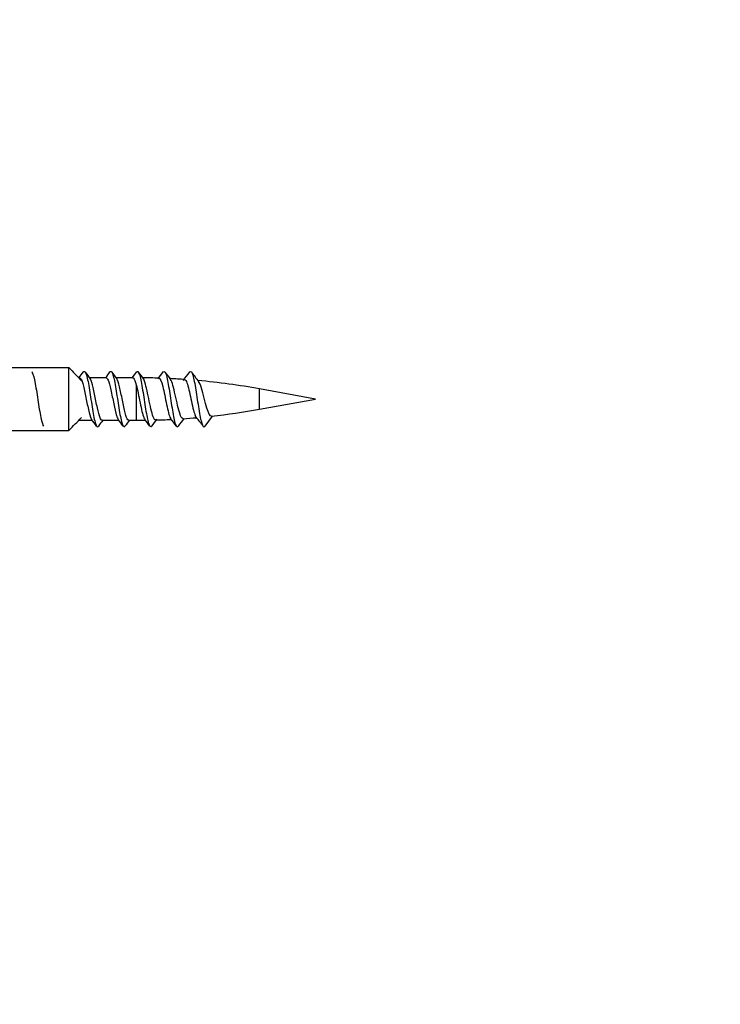
# Model space of a CAD drawing. Units: millimetres. Extents: x -164 to 1026, y 0 to 1165.
# Drawn here: x 172 to 238, y 861 to 953 of the extents above; entities that cross this region are included whole.
import ezdxf
from ezdxf import colors
from ezdxf.entities.mleader import LeaderData, LeaderLine
from ezdxf.math import Vec2, Vec3

# ---------------------------------------------------------------- set-up
doc = ezdxf.new("R2010")
doc.units = ezdxf.units.MM
doc.layers.add('DV6_Défaut', color=7, linetype='Continuous')
doc.layers.add('Défaut', color=7, linetype='Continuous')

# ---------------------------------------------------------------- blocks, each defined once
blk = doc.blocks.new('_DOT')
at = {"color": 0}
blk.add_line((0, 0), (-1, 0), dxfattribs=at)
at = {"color": 0, "const_width": 0.333}
blk.add_lwpolyline([(-0.1665, 0, 1), (0.1665, 0, 1)], format="xyb", close=True, dxfattribs=at)
blk = doc.blocks.new('SE5')
at = {"layer": 'DV6_Défaut', "color": 7, "linetype": 'Continuous'}
for p, q in [((171.162, 920.383), (176.931, 920.383)), ((176.931, 914.467), (176.931, 920.383)), ((177.94, 919.425), (177.869, 919.425)), ((180.441, 919.425), (178.875, 919.425)), ((182.94, 919.425), (181.375, 919.425)), ((183.275, 918.758), (183.275, 915.425)), ((194.867, 916.469), (194.867, 918.381)), ((200.131, 917.425), (194.867, 918.381)), ((194.867, 916.469), (200.131, 917.425)), ((190.419, 915.819), (189.712, 914.878)), ((177.868, 915.425), (179.138, 915.425)), ((180.073, 915.425), (181.638, 915.425)), ((182.573, 915.425), (183.275, 915.425)), ((171.162, 914.467), (176.931, 914.467))]:
    blk.add_line(p, q, dxfattribs=at)
for centre, radius, start, end in [((114.337, 967.973), 79.972, 322.6224, 323.11554), ((231.703, 959.826), 66.506, 216.82021, 217.50724), ((120.018, 965.545), 75.97, 322.62124, 323.13885), ((239.12, 963.59), 72.698, 216.86665, 217.49872), ((127.787, 961.522), 69.342, 322.61977, 323.1789), ((236.812, 959.922), 66.651, 216.83336, 217.52096), ((122.353, 967.532), 79.295, 322.55101, 323.14629), ((235.808, 957.256), 62.248, 216.79981, 217.61206), ((119.784, 971.333), 85.631, 322.48213, 323.14607), ((248.339, 964.841), 74.824, 216.8454, 217.71723), ((183.275, 854.55), 64.874, 88.11116, 89.5151), ((183.275, 854.55), 64.874, 85.97909, 87.16987), ((183.275, 854.55), 64.874, 79.70721, 84.86489), ((130.139, 869.624), 74.697, 37.37771, 38.1997), ((183.275, 980.299), 64.874, 276.27142, 280.29279), ((125.443, 874.383), 67.584, 36.81804, 37.47425), ((230.402, 876.989), 63.286, 142.60309, 143.21486), ((123.181, 870.761), 73.567, 36.8487, 37.46587), ((234.365, 875.887), 65.118, 142.61443, 143.21709), ((183.275, 980.299), 64.874, 270, 270.73465), ((127.033, 871.774), 71.878, 36.84771, 37.47334), ((239.334, 874.002), 68.224, 142.49737, 143.1948), ((183.275, 980.299), 64.874, 271.60561, 272.88554), ((128.83, 871.258), 72.75, 36.84658, 37.54823), ((243.869, 872.493), 70.757, 142.46944, 143.19281), ((183.275, 980.299), 64.874, 273.89674, 275.00742)]:
    blk.add_arc(centre, radius, start, end, dxfattribs=at)
for points, knots in [([(173.46, 919.974), (173.47, 919.961), (173.481, 919.945), (173.585, 919.759), (173.678, 919.379), (173.864, 918.367), (173.958, 917.74), (174.144, 916.529), (174.237, 915.951), (174.404, 915.204), (174.477, 914.977), (174.551, 914.879)], [0, 0, 0, 0, 0.029131, 0.029131, 0.285523, 0.285523, 0.541915, 0.541915, 0.798308, 0.798308, 1, 1, 1, 1]), ([(178.302, 919.973), (178.377, 920.068), (178.451, 920.028), (178.619, 919.64), (178.712, 919.217), (178.898, 918.151), (178.992, 917.513), (179.178, 916.318), (179.271, 915.767), (179.458, 915.009), (179.551, 914.807), (179.669, 914.831), (179.694, 914.852), (179.718, 914.888)], [0, 0, 0, 0, 0.157701, 0.157701, 0.355167, 0.355167, 0.552634, 0.552634, 0.7501, 0.7501, 0.947567, 0.947567, 1, 1, 1, 1]), ([(180.8, 919.97), (180.881, 920.076), (180.962, 920.023), (181.136, 919.575), (181.229, 919.131), (181.415, 918.041), (181.509, 917.399), (181.695, 916.216), (181.788, 915.679), (181.975, 914.963), (182.068, 914.787), (182.178, 914.84), (182.195, 914.856), (182.212, 914.878)], [0, 0, 0, 0, 0.17166, 0.17166, 0.369749, 0.369749, 0.567838, 0.567838, 0.765927, 0.765927, 0.964016, 0.964016, 1, 1, 1, 1]), ([(183.294, 919.962), (183.382, 920.088), (183.471, 920.019), (183.653, 919.505), (183.746, 919.042), (183.932, 917.93), (184.026, 917.285), (184.212, 916.115), (184.305, 915.595), (184.449, 915.075), (184.5, 914.947), (184.55, 914.88)], [0, 0, 0, 0, 0.211332, 0.211332, 0.433943, 0.433943, 0.656555, 0.656555, 0.879166, 0.879166, 1, 1, 1, 1]), ([(185.802, 919.973), (185.893, 920.092), (185.985, 920.001), (186.17, 919.432), (186.263, 918.95), (186.449, 917.818), (186.542, 917.172), (186.729, 916.017), (186.822, 915.513), (187.009, 914.884), (187.102, 914.761), (187.203, 914.866), (187.211, 914.876), (187.219, 914.887)], [0, 0, 0, 0, 0.193957, 0.193957, 0.391321, 0.391321, 0.588686, 0.588686, 0.78605, 0.78605, 0.983415, 0.983415, 1, 1, 1, 1]), ([(188.301, 919.973), (188.305, 919.978), (188.31, 919.983), (188.407, 920.09), (188.5, 919.974), (188.687, 919.355), (188.78, 918.855), (188.966, 917.705), (189.059, 917.059), (189.246, 915.922), (189.339, 915.436), (189.526, 914.851), (189.619, 914.755), (189.712, 914.878)], [0, 0, 0, 0, 0.008664, 0.008664, 0.206931, 0.206931, 0.405199, 0.405199, 0.603466, 0.603466, 0.801733, 0.801733, 1, 1, 1, 1]), ([(177.941, 919.425), (177.952, 919.425), (177.964, 919.422), (178.064, 919.378), (178.152, 919.189), (178.328, 918.58), (178.417, 918.167), (178.593, 917.289), (178.682, 916.828), (178.859, 916.056), (178.947, 915.744), (179.05, 915.547), (179.066, 915.522), (179.081, 915.501)], [0, 0, 0, 0, 0.029992, 0.029992, 0.262453, 0.262453, 0.494915, 0.494915, 0.727376, 0.727376, 0.959837, 0.959837, 1, 1, 1, 1]), ([(180.073, 915.425), (180.007, 915.425), (179.941, 915.507), (179.789, 915.874), (179.701, 916.21), (179.527, 917.012), (179.439, 917.472), (179.266, 918.322), (179.177, 918.713), (179.039, 919.148), (178.987, 919.27), (178.935, 919.344)], [0, 0, 0, 0, 0.173414, 0.173414, 0.403363, 0.403363, 0.633311, 0.633311, 0.86326, 0.86326, 1, 1, 1, 1]), ([(180.44, 919.424), (180.502, 919.423), (180.563, 919.351), (180.713, 919.015), (180.801, 918.679), (180.978, 917.877), (181.066, 917.412), (181.243, 916.545), (181.331, 916.15), (181.474, 915.696), (181.529, 915.569), (181.584, 915.496)], [0, 0, 0, 0, 0.161171, 0.161171, 0.392926, 0.392926, 0.624681, 0.624681, 0.856436, 0.856436, 1, 1, 1, 1]), ([(182.573, 915.425), (182.545, 915.425), (182.518, 915.439), (182.403, 915.556), (182.317, 915.791), (182.142, 916.455), (182.055, 916.886), (181.88, 917.758), (181.794, 918.206), (181.619, 918.922), (181.533, 919.199), (181.44, 919.339), (181.435, 919.346), (181.43, 919.352)], [0, 0, 0, 0, 0.071647, 0.071647, 0.30045, 0.30045, 0.529252, 0.529252, 0.758055, 0.758055, 0.986858, 0.986858, 1, 1, 1, 1]), ([(182.94, 919.424), (182.963, 919.425), (182.987, 919.415), (183.097, 919.318), (183.186, 919.092), (183.275, 918.758)], [0, 0, 0, 0, 0.2081143, 0.2081143, 1, 1, 1, 1]), ([(183.275, 918.758), (183.395, 918.306), (183.515, 917.674), (183.75, 916.494), (183.87, 915.955), (184.019, 915.599), (184.049, 915.543), (184.079, 915.504)], [0, 0, 0, 0, 0.444081, 0.444081, 0.888162, 0.888162, 1, 1, 1, 1]), ([(185.092, 915.456), (185.031, 915.452), (184.971, 915.512), (184.774, 915.925), (184.636, 916.547), (184.359, 917.889), (184.222, 918.591), (184.037, 919.158), (183.987, 919.271), (183.937, 919.339)], [0, 0, 0, 0, 0.155939, 0.155939, 0.511978, 0.511978, 0.868017, 0.868017, 1, 1, 1, 1]), ([(185.413, 919.39), (185.533, 919.387), (185.652, 919.091), (185.887, 918.139), (186.008, 917.484), (186.245, 916.33), (186.364, 915.844), (186.496, 915.614), (186.506, 915.598), (186.517, 915.584)], [0, 0, 0, 0, 0.323405, 0.323405, 0.647824, 0.647824, 0.972244, 0.972244, 1, 1, 1, 1]), ([(187.682, 915.58), (187.622, 915.575), (187.562, 915.625), (187.351, 916.011), (187.202, 916.637), (186.902, 917.987), (186.757, 918.67), (186.574, 919.136), (186.535, 919.211), (186.497, 919.262)], [0, 0, 0, 0, 0.149458, 0.149458, 0.525212, 0.525212, 0.900966, 0.900966, 1, 1, 1, 1]), ([(187.824, 919.262), (187.864, 919.26), (187.905, 919.227), (188.069, 918.96), (188.192, 918.468), (188.445, 917.298), (188.57, 916.65), (188.751, 916.032), (188.805, 915.889), (188.86, 915.798)], [0, 0, 0, 0, 0.119125, 0.119125, 0.481609, 0.481609, 0.844093, 0.844093, 1, 1, 1, 1]), ([(190.358, 915.815), (190.207, 915.805), (190.059, 916.093), (189.744, 917.122), (189.573, 917.906), (189.315, 918.743), (189.227, 918.957), (189.139, 919.072)], [0, 0, 0, 0, 0.3536574, 0.3536574, 0.7756109, 0.7756109, 1, 1, 1, 1]), ([(184.641, 914.826), (184.653, 914.828), (184.666, 914.833), (184.689, 914.851), (184.7, 914.862), (184.711, 914.876)], [0, 0, 0, 0, 0.531824, 0.531824, 1, 1, 1, 1])]:
    blk.add_open_spline(points, degree=3, knots=knots, dxfattribs=at)
for points in [[(176.931, 920.383), (177.333, 919.975), (177.735, 919.567), (178.131, 919.154)], [(176.931, 914.467), (177.333, 914.875), (177.735, 915.283), (178.131, 915.696)]]:
    blk.add_open_spline(points, degree=3, dxfattribs=at)

msp = doc.modelspace()

# ---------------------------------------------------------------- block references
at = {"layer": 'Défaut'}
msp.add_blockref('SE5', (0, 0), dxfattribs=at)

# ---------------------------------------------------------------- leaders
at = {"layer": 'Défaut', "color": 7, "linetype": 'Continuous'}
ml = msp.add_multileader_mtext('Standard', dxfattribs=at)
ml.set_content('{\\pxsm0.9;\\fSolid Edge ISO|b1||i0||c0|p34;\\W1.;24/01/2024\\P}', color=256)
ml.set_leader_properties()
ml.set_arrow_properties(name='DOT')
ml.build(insert=Vec2(0, 0))
ml.multileader.update_dxf_attribs({"leader_type": 0, "dogleg_length": 0, "arrow_head_size": 12})
ctx = ml.context
ctx.base_point, ctx.char_height, ctx.arrow_head_size, ctx.landing_gap_size = Vec3(756.591, 1158.306), 12, 12, 4.2
notes = []
notes.append((ctx, [(0, (0, 0, 0), (0, 0), (1, 0), 1, [])]))
ctx.mtext.insert = Vec3(758.591, 1164.427)
for ctx, leaders in notes:
    for number, flags, end, landing, length, lines in leaders:
        leader = LeaderData()
        leader.index, (leader.has_last_leader_line, leader.has_dogleg_vector, leader.attachment_direction) = number, flags
        leader.last_leader_point, leader.dogleg_vector, leader.dogleg_length = Vec3(end), Vec3(landing), length
        for number, points, colour, breaks in lines:
            line = LeaderLine()
            line.index, line.vertices, line.color, line.breaks = number, Vec3.list(points), colors.encode_raw_color(colour), breaks
            leader.lines.append(line)
        ctx.leaders.append(leader)

doc.saveas('drawing.dxf')
